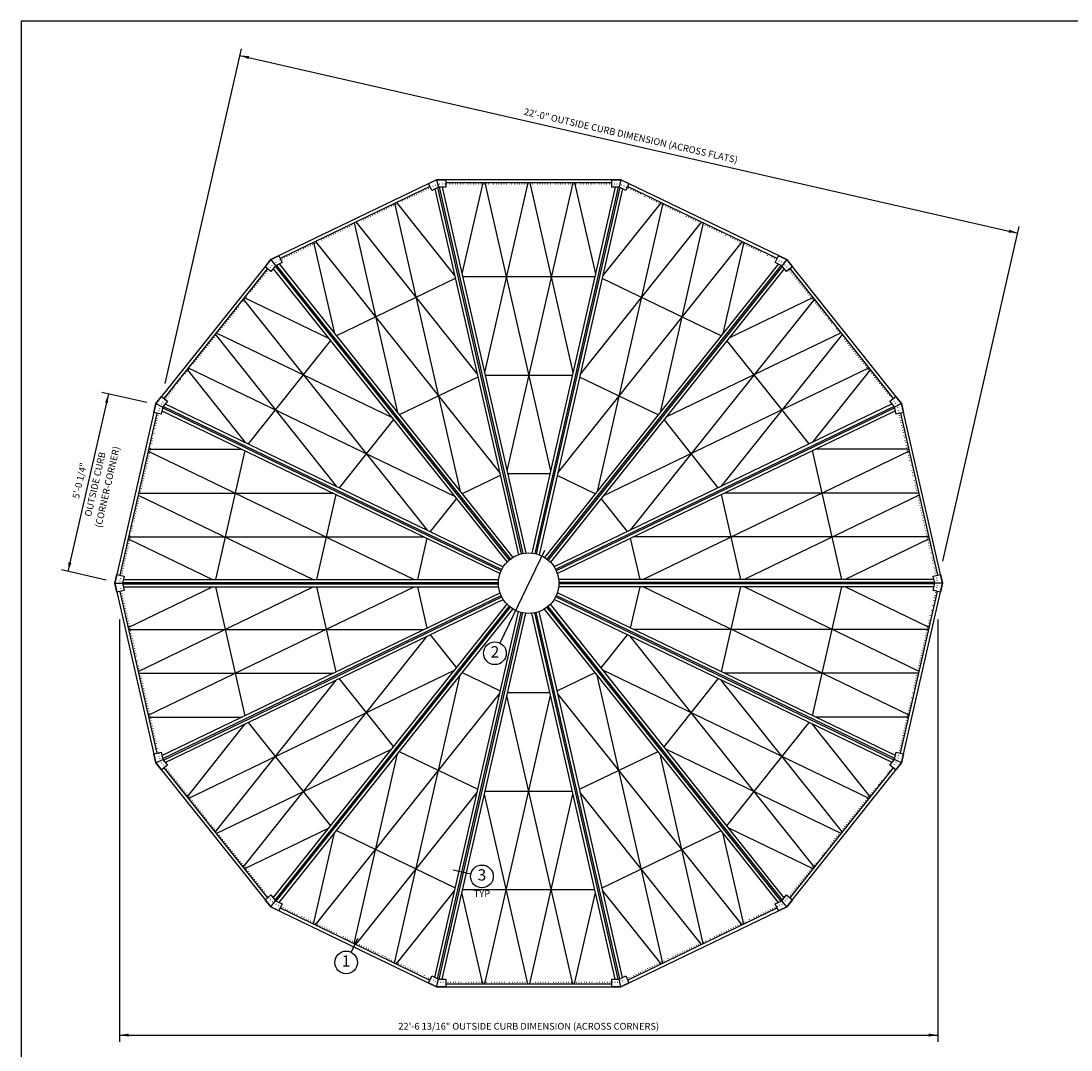
# Model space of a CAD drawing. Units: inches. Extents: x 0 to 852, y 0 to 564.
# Drawn here: x 6 to 353, y 218 to 558 of the extents above; entities that cross this region are included whole.
import ezdxf
from ezdxf.enums import TextEntityAlignment as Align

# ---------------------------------------------------------------- set-up
doc = ezdxf.new("R2010")
doc.units = ezdxf.units.IN
doc.header["$LTSCALE"] = 6
doc.header["$MEASUREMENT"] = 0
doc.linetypes.add('DOT2', pattern=[0.125, 0, -0.125])
for name, color, linetype in [('GRIDS', 153, 'Continuous'), ('SYSTEM', 190, 'Continuous'), ('TAG', 120, 'Continuous'), ('TEXT', 30, 'Continuous')]:
    doc.layers.add(name, color=color, linetype=linetype)
doc.layers.add('OUTSIDECURB', color=252, linetype='DOT2', plot=False)
doc.styles.add('ROMAND', font='romand')
doc.styles.add('ROMANS', font='romans')

# ---------------------------------------------------------------- blocks, each defined once
blk = doc.blocks.new('Kalwall DSize Border')
blk.add_lwpolyline([(0.25, 0.25), (35.25, 0.25), (35.25, 23.25), (0.25, 23.25)], close=True)

msp = doc.modelspace()

# ---------------------------------------------------------------- linework, layer by layer
at = {"layer": 'GRIDS'}
for p, q in [((158.81, 504.5), (151.92, 474.34)), ((173.68, 504.5), (159.36, 441.76)), ((159.45, 504.5), (181.21, 409.19)), ((188.55, 504.5), (166.79, 409.19)), ((174.32, 504.5), (188.64, 441.76)), ((189.19, 504.5), (196.08, 474.34)), ((129.62, 497.69), (151.37, 402.38)), ((130.2, 497.97), (149.49, 473.78)), ((218.38, 497.69), (196.63, 402.38)), ((217.8, 497.97), (198.51, 473.78)), ((116.22, 491.24), (130.54, 428.5)), ((116.8, 491.52), (156.92, 441.21)), ((231.2, 491.52), (191.08, 441.21)), ((231.78, 491.24), (217.46, 428.5)), ((102.82, 484.79), (109.71, 454.62)), ((103.4, 485.07), (164.36, 408.63)), ((244.6, 485.07), (183.64, 408.63)), ((245.18, 484.79), (238.29, 454.62)), ((149.72, 472.78), (110.35, 453.82)), ((195.85, 473.33), (152.15, 473.33)), ((237.65, 453.82), (198.28, 472.78)), ((79.48, 465.99), (140.43, 389.55)), ((79.88, 466.49), (107.75, 453.06)), ((268.52, 465.99), (207.57, 389.55)), ((268.12, 466.49), (240.25, 453.06)), ((70.21, 454.36), (110.33, 404.05)), ((70.61, 454.86), (128.59, 426.94)), ((108.4, 452.26), (81.16, 418.1)), ((277.39, 454.86), (219.41, 426.94)), ((277.79, 454.36), (237.67, 404.05)), ((266.84, 418.1), (239.6, 452.26)), ((60.94, 442.74), (80.23, 418.55)), ((61.34, 443.24), (149.42, 400.82)), ((286.66, 443.24), (198.58, 400.82)), ((287.06, 442.74), (267.77, 418.55)), ((157.15, 440.2), (131.18, 427.7)), ((188.41, 440.76), (159.59, 440.76)), ((216.82, 427.7), (190.85, 440.2)), ((129.23, 426.14), (111.26, 403.6)), ((236.74, 403.6), (218.77, 426.14)), ((48.06, 415.67), (136.14, 373.25)), ((48.2, 416.29), (79.14, 416.29)), ((80.07, 415.85), (70.35, 373.25)), ((299.94, 415.67), (211.86, 373.25)), ((277.65, 373.25), (267.93, 415.85)), ((299.8, 416.29), (268.86, 416.29)), ((164.59, 407.63), (152.02, 401.57)), ((180.98, 408.18), (167.02, 408.18)), ((195.98, 401.57), (183.41, 407.63)), ((44.75, 401.17), (102.73, 373.25)), ((44.89, 401.8), (109.25, 401.8)), ((110.17, 401.35), (103.76, 373.25)), ((150.06, 400.01), (141.36, 389.11)), ((206.64, 389.11), (197.94, 400.01)), ((244.24, 373.25), (237.83, 401.35)), ((303.11, 401.8), (238.75, 401.8)), ((303.25, 401.17), (245.27, 373.25)), ((41.44, 386.67), (69.32, 373.25)), ((41.58, 387.3), (139.35, 387.3)), ((140.28, 386.85), (137.17, 373.25)), ((210.83, 373.25), (207.72, 386.85)), ((306.42, 387.3), (208.65, 387.3)), ((306.56, 386.67), (278.68, 373.25)), ((41.44, 357.33), (69.32, 370.75)), ((44.75, 342.83), (102.73, 370.75)), ((48.06, 328.33), (136.14, 370.75)), ((70.35, 370.75), (80.07, 328.15)), ((103.76, 370.75), (110.17, 342.65)), ((137.17, 370.75), (140.28, 357.15)), ((207.72, 357.15), (210.83, 370.75)), ((299.94, 328.33), (211.86, 370.75)), ((237.83, 342.65), (244.24, 370.75)), ((303.25, 342.83), (245.27, 370.75)), ((267.93, 328.15), (277.65, 370.75)), ((306.56, 357.33), (278.68, 370.75)), ((41.58, 356.7), (139.35, 356.7)), ((79.48, 278.01), (140.43, 354.45)), ((141.36, 354.89), (150.06, 343.99)), ((197.94, 343.99), (206.64, 354.89)), ((268.52, 278.01), (207.57, 354.45)), ((306.42, 356.7), (208.65, 356.7)), ((44.89, 342.2), (109.25, 342.2)), ((61.34, 300.76), (149.42, 343.18)), ((129.62, 246.31), (151.37, 341.62)), ((152.02, 342.43), (164.59, 336.37)), ((183.41, 336.37), (195.98, 342.43)), ((218.38, 246.31), (196.63, 341.62)), ((286.66, 300.76), (198.58, 343.18)), ((303.11, 342.2), (238.75, 342.2)), ((70.21, 289.64), (110.33, 339.95)), ((111.26, 340.4), (129.23, 317.86)), ((218.77, 317.86), (236.74, 340.4)), ((277.79, 289.64), (237.67, 339.95)), ((103.4, 258.93), (164.36, 335.37)), ((159.45, 239.5), (181.21, 334.81)), ((188.55, 239.5), (166.79, 334.81)), ((167.02, 335.82), (180.98, 335.82)), ((244.6, 258.93), (183.64, 335.37)), ((48.2, 327.71), (79.14, 327.71)), ((299.8, 327.71), (268.86, 327.71)), ((60.94, 301.26), (80.23, 325.45)), ((81.16, 325.9), (108.4, 291.74)), ((239.6, 291.74), (266.84, 325.9)), ((287.06, 301.26), (267.77, 325.45)), ((70.61, 289.14), (128.59, 317.06)), ((131.18, 316.3), (157.15, 303.8)), ((190.85, 303.8), (216.82, 316.3)), ((277.39, 289.14), (219.41, 317.06)), ((116.22, 252.76), (130.54, 315.5)), ((231.78, 252.76), (217.46, 315.5)), ((116.8, 252.48), (156.92, 302.79)), ((159.59, 303.24), (188.41, 303.24)), ((231.2, 252.48), (191.08, 302.79)), ((173.68, 239.5), (159.36, 302.24)), ((174.32, 239.5), (188.64, 302.24)), ((79.88, 277.51), (107.75, 290.94)), ((102.82, 259.21), (109.71, 289.38)), ((110.35, 290.18), (149.72, 271.22)), ((198.28, 271.22), (237.65, 290.18)), ((245.18, 259.21), (238.29, 289.38)), ((268.12, 277.51), (240.25, 290.94)), ((130.2, 246.03), (149.49, 270.22)), ((158.81, 239.5), (151.92, 269.66)), ((152.15, 270.67), (195.85, 270.67)), ((189.19, 239.5), (196.08, 269.66)), ((217.8, 246.03), (198.51, 270.22))]:
    msp.add_line(p, q, dxfattribs=at)
at = {"layer": 'OUTSIDECURB'}
msp.add_lwpolyline([(143.87, 504), (89.58, 477.86), (52.01, 430.75), (38.61, 372), (52.01, 313.25), (89.58, 266.14), (143.87, 240), (204.13, 240), (258.42, 266.14), (295.99, 313.25), (309.39, 372), (295.99, 430.75), (258.42, 477.86), (204.13, 504)], close=True, dxfattribs=at)
at = {"layer": 'SYSTEM'}
for p, q in [((143.53, 505.5), (144.11, 502.98)), ((201.47, 504.5), (146.53, 504.5)), ((204.47, 505.5), (203.89, 502.98)), ((141.26, 503.3), (91.76, 479.46)), ((142.94, 502.44), (170.57, 381.39)), ((143.87, 502.89), (171.53, 381.69)), ((144.36, 503), (172.02, 381.8)), ((145.38, 503), (173.01, 381.95)), ((202.62, 503), (174.99, 381.95)), ((203.64, 503), (175.98, 381.8)), ((204.13, 502.89), (176.47, 381.69)), ((205.06, 502.44), (177.43, 381.39)), ((256.24, 479.46), (206.74, 503.3)), ((87.53, 476.09), (53.28, 433.14)), ((88.62, 479.06), (90.24, 477.04)), ((89.42, 476.05), (166.84, 378.98)), ((90.06, 476.85), (167.57, 379.66)), ((90.45, 477.17), (167.96, 379.97)), ((91.38, 477.61), (168.79, 380.54)), ((256.62, 477.61), (179.21, 380.54)), ((257.55, 477.17), (180.04, 379.97)), ((257.94, 476.85), (180.43, 379.66)), ((258.58, 476.05), (181.16, 378.98)), ((259.38, 479.06), (257.76, 477.04)), ((294.72, 433.14), (260.47, 476.09)), ((50.63, 431.41), (52.96, 430.29)), ((53.74, 431.3), (165.6, 377.43)), ((294.26, 431.3), (182.4, 377.43)), ((297.37, 431.41), (295.04, 430.29)), ((50.93, 428.27), (38.71, 374.7)), ((52.65, 429.05), (164.52, 375.18)), ((52.88, 430.05), (164.88, 376.11)), ((53.1, 430.5), (165.1, 376.56)), ((294.9, 430.5), (182.9, 376.56)), ((295.12, 430.05), (183.12, 376.11)), ((295.35, 429.05), (183.48, 375.18)), ((297.07, 428.27), (309.29, 374.7)), ((37.07, 372), (39.65, 372)), ((39.69, 372.25), (164, 372.25)), ((39.92, 373.25), (164.08, 373.25)), ((308.08, 373.25), (183.92, 373.25)), ((308.31, 372.25), (184, 372.25)), ((310.93, 372), (308.35, 372)), ((38.71, 369.3), (50.93, 315.73)), ((39.69, 371.75), (164, 371.75)), ((39.92, 370.75), (164.08, 370.75)), ((52.65, 314.95), (164.52, 368.82)), ((295.35, 314.95), (183.48, 368.82)), ((308.08, 370.75), (183.92, 370.75)), ((308.31, 371.75), (184, 371.75)), ((297.07, 315.73), (309.29, 369.3)), ((52.88, 313.95), (164.88, 367.89)), ((53.1, 313.5), (165.1, 367.44)), ((53.74, 312.7), (165.6, 366.57)), ((89.42, 267.95), (166.84, 365.02)), ((258.58, 267.95), (181.16, 365.02)), ((294.26, 312.7), (182.4, 366.57)), ((294.9, 313.5), (182.9, 367.44)), ((295.12, 313.95), (183.12, 367.89)), ((90.06, 267.15), (167.57, 364.34)), ((90.45, 266.83), (167.96, 364.03)), ((91.38, 266.39), (168.79, 363.46)), ((142.94, 241.56), (170.57, 362.61)), ((143.87, 241.11), (171.53, 362.31)), ((144.36, 241), (172.02, 362.2)), ((145.38, 241), (173.01, 362.05)), ((202.62, 241), (174.99, 362.05)), ((203.64, 241), (175.98, 362.2)), ((204.13, 241.11), (176.47, 362.31)), ((205.06, 241.56), (177.43, 362.61)), ((256.62, 266.39), (179.21, 363.46)), ((257.55, 266.83), (180.04, 364.03)), ((257.94, 267.15), (180.43, 364.34)), ((50.63, 312.59), (52.96, 313.71)), ((297.37, 312.59), (295.04, 313.71)), ((53.28, 310.86), (87.53, 267.91)), ((260.47, 267.91), (294.72, 310.86)), ((88.62, 264.94), (90.24, 266.96)), ((91.76, 264.54), (141.26, 240.7)), ((206.74, 240.7), (256.24, 264.54)), ((259.38, 264.94), (257.76, 266.96)), ((143.53, 238.5), (144.11, 241.02)), ((204.47, 238.5), (203.89, 241.02)), ((146.53, 239.5), (201.47, 239.5))]:
    msp.add_line(p, q, dxfattribs=at)
for points in [[(143.53, 505.5), (88.62, 479.06), (50.63, 431.41), (37.07, 372), (50.63, 312.59), (88.62, 264.94), (143.53, 238.5), (204.47, 238.5), (259.38, 264.94), (297.37, 312.59), (310.93, 372), (297.37, 431.41), (259.38, 479.06), (204.47, 505.5)], [(143.53, 505.5), (146.53, 505.5), (146.53, 503), (144.1, 503), (141.91, 501.95), (140.83, 504.2)], [(204.47, 505.5), (207.17, 504.2), (206.09, 501.95), (203.9, 503), (201.47, 503), (201.47, 505.5)], [(88.62, 479.06), (91.33, 480.36), (92.41, 478.11), (90.22, 477.05), (88.71, 475.15), (86.75, 476.71)], [(259.38, 479.06), (261.25, 476.71), (259.29, 475.15), (257.78, 477.05), (255.59, 478.11), (256.67, 480.36)], [(50.63, 431.41), (52.5, 433.76), (54.45, 432.2), (52.94, 430.3), (52.4, 427.93), (49.96, 428.49)], [(297.37, 431.41), (298.04, 428.49), (295.6, 427.93), (295.06, 430.3), (293.55, 432.2), (295.5, 433.76)], [(37.07, 372), (37.73, 374.92), (40.17, 374.37), (39.63, 372), (40.17, 369.63), (37.73, 369.08)], [(310.93, 372), (310.27, 369.08), (307.83, 369.63), (308.37, 372), (307.83, 374.37), (310.27, 374.92)], [(50.63, 312.59), (49.96, 315.51), (52.4, 316.07), (52.94, 313.7), (54.45, 311.8), (52.5, 310.24)], [(297.37, 312.59), (295.5, 310.24), (293.55, 311.8), (295.06, 313.7), (295.6, 316.07), (298.04, 315.51)], [(88.62, 264.94), (86.75, 267.29), (88.71, 268.85), (90.22, 266.95), (92.41, 265.89), (91.33, 263.64)], [(259.38, 264.94), (256.67, 263.64), (255.59, 265.89), (257.78, 266.95), (259.29, 268.85), (261.25, 267.29)], [(143.53, 238.5), (140.83, 239.8), (141.91, 242.05), (144.1, 241), (146.53, 241), (146.53, 238.5)], [(204.47, 238.5), (201.47, 238.5), (201.47, 241), (203.9, 241), (206.09, 242.05), (207.17, 239.8)]]:
    msp.add_lwpolyline(points, close=True, dxfattribs=at)
msp.add_circle((174, 372), 10, dxfattribs=at)
at = {"layer": 'TAG'}
for p, q in [((179.21, 382.81), (164.45, 352.18)), ((149.02, 277.18), (154.87, 275.84)), ((117.38, 254.42), (115.21, 249.92))]:
    msp.add_line(p, q, dxfattribs=at)
for centre in [(162.83, 348.8), (158.53, 275.01), (113.58, 246.54)]:
    msp.add_circle(centre, 3.75, dxfattribs=at)
at = {"layer": 'TEXT', "color": 40}
for p, q in [((53.68, 438.06), (78.95, 548.77)), ((78.45, 546.57), (335.83, 487.83)), ((311.06, 379.31), (336.33, 490.02)), ((34.95, 434.64), (21.54, 375.89)), ((47.63, 431.75), (32.76, 435.14)), ((34.22, 373), (19.35, 376.39)), ((38.61, 360), (38.61, 220.25)), ((309.39, 360), (309.39, 220.25)), ((38.61, 222.5), (309.39, 222.5))]:
    msp.add_line(p, q, dxfattribs=at)
for points in [[(81.49, 546.39), (81.26, 545.42), (78.45, 546.57)], [(333.02, 488.98), (332.8, 488.01), (335.83, 487.83)], [(33.8, 431.83), (34.77, 431.6), (34.95, 434.64)], [(21.72, 378.93), (22.7, 378.71), (21.54, 375.89)], [(41.61, 223), (41.61, 222), (38.61, 222.5)], [(306.39, 223), (306.39, 222), (309.39, 222.5)]]:
    msp.add_solid(points, dxfattribs=at)

# ---------------------------------------------------------------- block references
at = {"xscale": 24, "yscale": 24, "zscale": 24}
msp.add_blockref('Kalwall DSize Border', (0, 0), dxfattribs=at)

# ---------------------------------------------------------------- texts
at = {"layer": 'TAG', "style": 'ROMAND'}
for s, p in [('2', (162.83, 348.8)), ('1', (113.58, 246.54))]:
    msp.add_text(s, height=3.75, dxfattribs=at).set_placement(p, align=Align.MIDDLE)
for s, height, p in [('3', 3.75, (158.53, 275.01)), ('TYP', 2.25, (158.53, 269.01))]:
    msp.add_text(s, height=height, rotation=360, dxfattribs=at).set_placement(p, align=Align.MIDDLE)
at = {"layer": 'TEXT', "style": 'ROMANS'}
for s, rotation, p in [('22\'-0" OUTSIDE CURB DIMENSION (ACROSS FLATS)', 347.1429, (207.72, 519.76)), ('(CORNER-CORNER)', 77.1429, (34.83, 403.76)), ('OUTSIDE CURB', 77.1429, (30.81, 404.68)), ('5\'-0 1/4"', 77.1429, (25.69, 405.85))]:
    msp.add_text(s, height=2.25, rotation=rotation, dxfattribs=at).set_placement(p, align=Align.MIDDLE)
msp.add_text('22\'-6 13/16" OUTSIDE CURB DIMENSION (ACROSS CORNERS)', height=2.25, dxfattribs=at).set_placement((174, 225.12), align=Align.MIDDLE)

doc.saveas('drawing.dxf')
